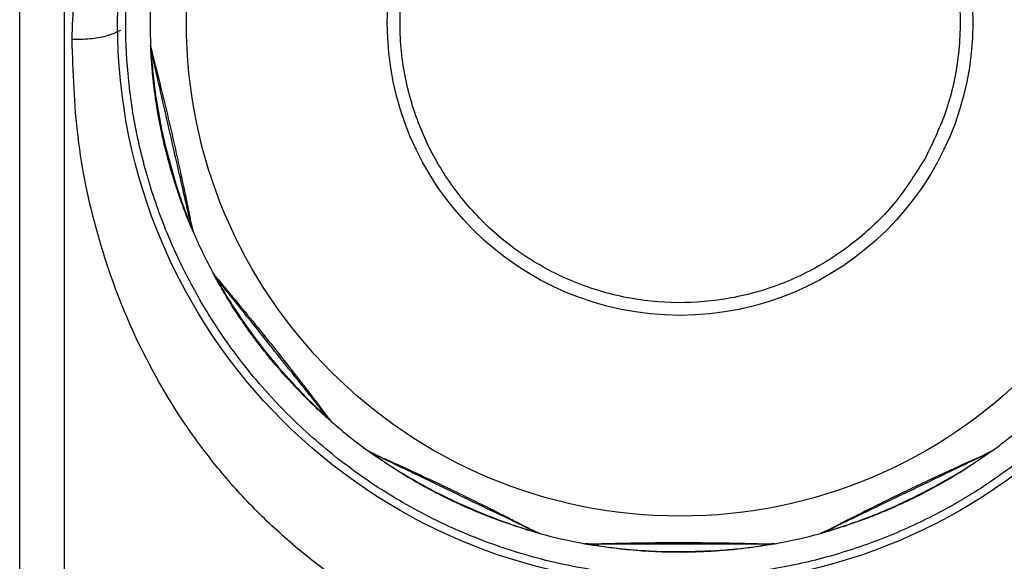
# Model space of a CAD drawing. Units: millimetres. Extents: x 0 to 420, y 0 to 297.
# Drawn here: x 107 to 113, y 133 to 136 of the extents above; entities that cross this region are included whole.
import ezdxf

# ---------------------------------------------------------------- set-up
doc = ezdxf.new("R2010")
doc.units = ezdxf.units.MM

msp = doc.modelspace()

# ---------------------------------------------------------------- linework, layer by layer
at = {"color": 7, "linetype": 'Continuous', "lineweight": 30}
for p, q in [((106.936, 132.0788), (106.936, 137.8788)), ((107.2096, 137.7766), (107.2096, 131.9766)), ((107.7453, 136.202), (107.7519, 136.2174)), ((107.9845, 135.209), (107.9889, 135.1891)), ((108.1646, 134.8184), (108.1639, 134.8352)), ((108.6955, 134.1269), (108.7881, 134.0365)), ((108.811, 134.0275), (108.8236, 134.0115)), ((109.1427, 133.7538), (109.1349, 133.7685)), ((112.8431, 133.7739), (112.8615, 133.7827)), ((110.0682, 133.3216), (110.0866, 133.3127)), ((111.9281, 133.3198), (111.9117, 133.3229)), ((110.4859, 133.2189), (110.4724, 133.2288)), ((111.5073, 133.2311), (111.5277, 133.231))]:
    msp.add_line(p, q, dxfattribs=at)
for radius in [3.45, 3.0276, 1.7953]:
    msp.add_circle((110.986, 136.4288), radius, dxfattribs=at)
for centre, radius, start, end in [((110.986, 136.4288), 3.25, 177.4974, 182.5029), ((107.789, 136.2891), 0.05, 182.5029, 188.93212), ((108.045, 135.1676), 0.05, 196.7814, 203.2113), ((110.986, 136.4288), 3.25, 203.2113, 208.21733), ((108.1663, 134.9158), 0.05, 208.21733, 214.64723), ((108.8834, 134.0165), 0.05, 222.49522, 228.92523), ((110.986, 136.4288), 3.25, 228.92523, 233.93134), ((110.986, 136.4288), 3.25, 306.06723, 311.07334), ((109.102, 133.8422), 0.05, 233.93134, 240.36136), ((112.8699, 133.8422), 0.05, 299.63722, 306.06723), ((110.1383, 133.3431), 0.05, 248.20922, 254.63923), ((110.986, 136.4288), 3.25, 254.63923, 259.64534), ((110.986, 136.4288), 3.25, 280.35323, 285.35934), ((111.8336, 133.3431), 0.05, 285.35934, 291.78936), ((110.4108, 133.2809), 0.05, 259.64534, 266.07536), ((111.5611, 133.2809), 0.05, 273.92322, 280.35323)]:
    msp.add_arc(centre, radius, start, end, dxfattribs=at)
for points, knots in [([(108.0022, 138.0589), (108.0727, 138.1778), (108.216, 138.4194), (108.4894, 138.7495), (108.7823, 139.028), (109.0832, 139.2535), (109.3799, 139.4322), (109.6955, 139.581), (110.027, 139.697), (110.3688, 139.7786), (110.7147, 139.8239), (111.0609, 139.8339), (111.4359, 139.8065), (111.8332, 139.7311), (112.2402, 139.5984), (112.6201, 139.42), (112.9755, 139.1967), (113.307, 138.926), (113.5851, 138.6324), (113.8107, 138.3316), (113.9894, 138.0349), (114.1382, 137.7193), (114.2542, 137.3877), (114.3357, 137.046), (114.381, 136.7001), (114.391, 136.3539), (114.3638, 135.9789), (114.2877, 135.5819), (114.1576, 135.1735), (114.0318, 134.9224), (113.9698, 134.7988)], [0, 0, 0, 0, 0.038816, 0.078831, 0.119976, 0.152137, 0.184303, 0.217149, 0.25, 0.282846, 0.315696, 0.347858, 0.380024, 0.421164, 0.461183, 0.5, 0.538813, 0.578831, 0.619976, 0.652137, 0.684303, 0.717149, 0.75, 0.782846, 0.815697, 0.847858, 0.880024, 0.921164, 0.961182, 1, 1, 1, 1]), ([(107.2573, 136.3266), (107.2632, 136.4896), (107.2749, 136.8168), (107.357, 137.3014), (107.4773, 137.7651), (107.601, 138.0532), (107.66, 138.1908)], [0, 0, 0, 0, 0.2534245, 0.5087503, 0.7653468, 1, 1, 1, 1]), ([(109.4786, 137.2523), (109.5337, 137.3416), (109.6472, 137.5255), (109.8846, 137.7606), (110.1712, 137.9548), (110.499, 138.0887), (110.79, 138.1423), (111.0238, 138.149), (111.2501, 138.1326), (111.5187, 138.0725), (111.8141, 137.9446), (112.0813, 137.7652), (112.3181, 137.5309), (112.5118, 137.2434), (112.646, 136.9159), (112.6995, 136.6248), (112.7063, 136.3909), (112.6894, 136.1649), (112.6322, 135.8947), (112.5388, 135.6999), (112.4934, 135.6053)], [0, 0, 0, 0, 0.058248, 0.119986, 0.18429, 0.249959, 0.315627, 0.347816, 0.380014, 0.441752, 0.5, 0.558248, 0.619986, 0.68429, 0.749959, 0.815627, 0.847816, 0.880014, 0.941751, 1, 1, 1, 1]), ([(113.9698, 134.7988), (113.8992, 134.6798), (113.756, 134.4382), (113.4826, 134.1081), (113.1897, 133.8296), (112.8888, 133.6041), (112.5921, 133.4254), (112.2765, 133.2766), (111.9449, 133.1606), (111.6032, 133.0791), (111.2573, 133.0338), (110.911, 133.0238), (110.5361, 133.0511), (110.1388, 133.1265), (109.7318, 133.2592), (109.3519, 133.4376), (108.9965, 133.6609), (108.665, 133.9316), (108.3868, 134.2253), (108.1612, 134.526), (107.9826, 134.8227), (107.8338, 135.1383), (107.7178, 135.4699), (107.6362, 135.8116), (107.5909, 136.1575), (107.581, 136.5037), (107.6082, 136.8787), (107.6842, 137.2757), (107.8143, 137.6841), (107.9402, 137.9352), (108.0022, 138.0589)], [0, 0, 0, 0, 0.038816, 0.078831, 0.119976, 0.152137, 0.184303, 0.217149, 0.25, 0.282846, 0.315697, 0.347858, 0.380024, 0.421164, 0.461183, 0.5, 0.538813, 0.578831, 0.619975, 0.652137, 0.684303, 0.717149, 0.75, 0.782846, 0.815697, 0.847858, 0.880024, 0.921164, 0.961182, 1, 1, 1, 1]), ([(112.4934, 135.6053), (112.4354, 135.5119), (112.3175, 135.322), (112.0727, 135.0848), (111.7857, 134.8955), (111.4679, 134.7686), (111.1379, 134.7072), (110.804, 134.71), (110.4734, 134.7776), (110.157, 134.9113), (109.8735, 135.1053), (109.638, 135.347), (109.4552, 135.6265), (109.3286, 135.9373), (109.2636, 136.2733), (109.2679, 136.617), (109.3352, 136.9512), (109.4313, 137.153), (109.4786, 137.2523)], [0, 0, 0, 0, 0.0610379, 0.1240874, 0.1879792, 0.2514481, 0.3132749, 0.3737492, 0.4362496, 0.5000002, 0.56375, 0.6262509, 0.6867251, 0.7485517, 0.81202, 0.8759121, 0.9389624, 1, 1, 1, 1]), ([(107.5539, 136.3826), (107.5273, 136.3694), (107.4797, 136.3458), (107.3675, 136.3271), (107.2941, 136.3267), (107.2573, 136.3266)], [0, 0, 0, 0, 0.3880662, 0.6940226, 1, 1, 1, 1]), ([(110.1291, 132.4368), (109.9829, 132.4811), (109.6897, 132.57), (109.2721, 132.7655), (108.9111, 132.9868), (108.6078, 133.2224), (108.3576, 133.4572), (108.133, 133.7112), (107.8714, 134.0673), (107.6114, 134.5392), (107.4014, 135.1284), (107.2769, 135.7268), (107.2638, 136.127), (107.2573, 136.3266)], [0, 0, 0, 0, 0.085899, 0.172197, 0.258614, 0.323326, 0.387743, 0.451703, 0.515062, 0.639478, 0.761111, 0.88085, 1, 1, 1, 1]), ([(107.7391, 136.2869), (107.7392, 136.2865), (107.7393, 136.2857), (107.7407, 136.278), (107.7444, 136.2587), (107.7492, 136.2388), (107.7525, 136.2255)], [0, 0, 0, 0, 0.120513, 0.254486, 0.504855, 1, 1, 1, 1]), ([(107.7435, 136.2082), (107.7425, 136.2233), (107.741, 136.2467), (107.7398, 136.2714), (107.7392, 136.2845), (107.7391, 136.2861), (107.7391, 136.2869)], [0, 0, 0, 0, 0.419201, 0.65584, 0.836482, 1, 1, 1, 1]), ([(107.7519, 136.2174), (107.749, 136.2311), (107.7446, 136.2514), (107.7412, 136.2717), (107.7399, 136.2799), (107.7397, 136.2809), (107.7396, 136.2813)], [0, 0, 0, 0, 0.514825, 0.76397, 0.88961, 1, 1, 1, 1]), ([(107.7396, 136.2813), (107.7397, 136.281), (107.7397, 136.2803), (107.7399, 136.2767), (107.7405, 136.2666), (107.7405, 136.2666), (107.7405, 136.2666)], [0, 0, 0, 0, 0.303102, 0.57148, 0.999964, 1, 1, 1, 1]), ([(107.7405, 136.2666), (107.7409, 136.2599), (107.7421, 136.2411), (107.744, 136.2173), (107.7453, 136.202)], [0, 0, 0, 0, 0.356433, 1, 1, 1, 1]), ([(107.9689, 135.2206), (107.9562, 135.2531), (107.9199, 135.3463), (107.8654, 135.5133), (107.8242, 135.6721), (107.7989, 135.7905), (107.7837, 135.8721), (107.767, 135.9758), (107.7525, 136.0916), (107.7461, 136.1736), (107.7435, 136.2082)], [0, 0, 0, 0, 0.110244, 0.316208, 0.500003, 0.585112, 0.664941, 0.739606, 0.889826, 1, 1, 1, 1]), ([(107.7453, 136.202), (107.7448, 136.2031), (107.7439, 136.2051), (107.7436, 136.2072), (107.7435, 136.2082)], [0, 0, 0, 0, 0.500027, 1, 1, 1, 1]), ([(107.7453, 136.202), (107.7492, 136.1595), (107.764, 136.0008), (107.8074, 135.7455), (107.8629, 135.5474), (107.885, 135.4687)], [0, 0, 0, 0, 0.180795, 0.674188, 1, 1, 1, 1]), ([(107.7519, 136.2174), (107.7517, 136.2189), (107.7514, 136.2215), (107.7521, 136.2243), (107.7525, 136.2255)], [0, 0, 0, 0, 0.559885, 1, 1, 1, 1]), ([(107.9805, 135.2161), (107.9716, 135.255), (107.9356, 135.4128), (107.8756, 135.6758), (107.8174, 135.9307), (107.7786, 136.1005), (107.7608, 136.1786), (107.7519, 136.2174)], [0, 0, 0, 0, 0.123328, 0.499754, 0.751409, 0.876732, 1, 1, 1, 1]), ([(107.7525, 136.2255), (107.7568, 136.2086), (107.7665, 136.171), (107.7927, 136.0676), (107.8304, 135.9152), (107.8712, 135.7412), (107.9054, 135.5884), (107.9291, 135.4787), (107.9472, 135.3926), (107.965, 135.3067), (107.9766, 135.2484), (107.9845, 135.209)], [0, 0, 0, 0, 0.056838, 0.12597, 0.312048, 0.499998, 0.624541, 0.749249, 0.814434, 0.874429, 1, 1, 1, 1]), ([(107.885, 135.4687), (107.8976, 135.4281), (107.924, 135.344), (107.9529, 135.2669), (107.9678, 135.227)], [0, 0, 0, 0, 0.482022, 1, 1, 1, 1]), ([(107.9678, 135.227), (107.9678, 135.2259), (107.9679, 135.2237), (107.9686, 135.2217), (107.9689, 135.2206)], [0, 0, 0, 0, 0.500045, 1, 1, 1, 1]), ([(107.9915, 135.1668), (107.989, 135.173), (107.9819, 135.1905), (107.9733, 135.2127), (107.9678, 135.227)], [0, 0, 0, 0, 0.3556252, 1, 1, 1, 1]), ([(107.999, 135.1479), (107.9984, 135.1494), (107.9977, 135.151), (107.9966, 135.1537), (107.9924, 135.1636), (107.9835, 135.1845), (107.9746, 135.2066), (107.9689, 135.2206)], [0, 0, 0, 0, 0.189114, 0.193178, 0.344653, 0.580594, 1, 1, 1, 1]), ([(107.9805, 135.2161), (107.9809, 135.2147), (107.9817, 135.2121), (107.9836, 135.21), (107.9845, 135.209)], [0, 0, 0, 0, 0.559997, 1, 1, 1, 1]), ([(107.9971, 135.1532), (107.997, 135.1536), (107.9967, 135.1545), (107.9944, 135.1625), (107.9903, 135.1762), (107.9854, 135.1965), (107.9822, 135.2095), (107.9805, 135.2161)], [0, 0, 0, 0, 0.110356, 0.236009, 0.485185, 0.741109, 1, 1, 1, 1]), ([(107.9889, 135.1891), (107.9903, 135.1827), (107.9931, 135.1697), (107.9966, 135.1566), (107.9987, 135.1491), (107.9989, 135.1483), (107.999, 135.1479)], [0, 0, 0, 0, 0.3197248, 0.6572058, 0.8373632, 1, 1, 1, 1]), ([(107.9971, 135.1532), (107.997, 135.1534), (107.9968, 135.1538), (107.995, 135.1583), (107.9928, 135.1636), (107.9915, 135.1668)], [0, 0, 0, 0, 0.302459, 0.571578, 1, 1, 1, 1]), ([(108.1222, 134.8922), (108.1224, 134.8918), (108.1229, 134.8911), (108.1275, 134.8849), (108.1392, 134.8691), (108.1522, 134.8532), (108.1609, 134.8427)], [0, 0, 0, 0, 0.120523, 0.254492, 0.504873, 1, 1, 1, 1]), ([(108.1603, 134.8232), (108.1529, 134.8363), (108.1414, 134.8568), (108.1295, 134.8785), (108.1234, 134.89), (108.1226, 134.8915), (108.1222, 134.8922)], [0, 0, 0, 0, 0.419185, 0.655838, 0.836485, 1, 1, 1, 1]), ([(108.1639, 134.8352), (108.1553, 134.8462), (108.1426, 134.8626), (108.1307, 134.8794), (108.1259, 134.8862), (108.1254, 134.887), (108.1251, 134.8874)], [0, 0, 0, 0, 0.514829, 0.763953, 0.889609, 1, 1, 1, 1]), ([(108.1251, 134.8874), (108.1253, 134.8872), (108.1255, 134.8868), (108.1279, 134.8823), (108.1303, 134.8782), (108.1323, 134.8744), (108.1323, 134.8744)], [0, 0, 0, 0, 0.301664, 0.568838, 0.995315, 1, 1, 1, 1]), ([(108.1323, 134.8744), (108.1356, 134.8686), (108.1448, 134.8522), (108.1569, 134.8317), (108.1646, 134.8184)], [0, 0, 0, 0, 0.35494, 1, 1, 1, 1]), ([(108.7919, 134.0312), (108.7664, 134.055), (108.6932, 134.1232), (108.5717, 134.25), (108.4657, 134.3752), (108.3915, 134.4709), (108.3423, 134.5378), (108.2823, 134.624), (108.219, 134.722), (108.1777, 134.7931), (108.1603, 134.8232)], [0, 0, 0, 0, 0.110245, 0.316199, 0.499985, 0.585093, 0.66492, 0.739586, 0.889818, 1, 1, 1, 1]), ([(108.1646, 134.8184), (108.1637, 134.8191), (108.162, 134.8205), (108.1609, 134.8223), (108.1603, 134.8232)], [0, 0, 0, 0, 0.500115, 1, 1, 1, 1]), ([(108.1609, 134.8427), (108.1722, 134.8293), (108.1972, 134.7997), (108.2656, 134.7179), (108.3657, 134.597), (108.4779, 134.4578), (108.5751, 134.335), (108.644, 134.2465), (108.6977, 134.1768), (108.751, 134.1071), (108.7868, 134.0596), (108.811, 134.0275)], [0, 0, 0, 0, 0.05684, 0.12597, 0.312047, 0.499998, 0.624543, 0.749249, 0.814434, 0.874426, 1, 1, 1, 1]), ([(108.1639, 134.8352), (108.1631, 134.8364), (108.1616, 134.8386), (108.1611, 134.8414), (108.1609, 134.8427)], [0, 0, 0, 0, 0.559769, 1, 1, 1, 1]), ([(108.8043, 134.0321), (108.7794, 134.0634), (108.6785, 134.1899), (108.5103, 134.4008), (108.3473, 134.6052), (108.2387, 134.7414), (108.1887, 134.8041), (108.1639, 134.8352)], [0, 0, 0, 0, 0.123329, 0.499756, 0.751408, 0.876733, 1, 1, 1, 1]), ([(108.1646, 134.8184), (108.1866, 134.7818), (108.2687, 134.6451), (108.4195, 134.4352), (108.5809, 134.2458), (108.6664, 134.1571), (108.6955, 134.1269)], [0, 0, 0, 0, 0.154748, 0.577017, 0.855848, 1, 1, 1, 1]), ([(108.7881, 134.0365), (108.7886, 134.0355), (108.7896, 134.0335), (108.7911, 134.032), (108.7919, 134.0312)], [0, 0, 0, 0, 0.500052, 1, 1, 1, 1]), ([(108.8356, 133.9925), (108.8307, 133.997), (108.8167, 134.0097), (108.7993, 134.026), (108.7881, 134.0365)], [0, 0, 0, 0, 0.355594, 1, 1, 1, 1]), ([(108.8506, 133.9788), (108.8494, 133.9799), (108.8481, 133.981), (108.8458, 133.9829), (108.8378, 133.99), (108.8207, 134.0051), (108.8031, 134.021), (108.7919, 134.0312)], [0, 0, 0, 0, 0.189112, 0.193178, 0.344643, 0.580604, 1, 1, 1, 1]), ([(108.8043, 134.0321), (108.8053, 134.0311), (108.8071, 134.0291), (108.8098, 134.028), (108.811, 134.0275)], [0, 0, 0, 0, 0.559811, 1, 1, 1, 1]), ([(108.8466, 133.9827), (108.8463, 133.983), (108.8456, 133.9837), (108.8401, 133.9899), (108.8304, 134.0005), (108.8173, 134.0167), (108.8086, 134.027), (108.8043, 134.0321)], [0, 0, 0, 0, 0.1103612, 0.2359939, 0.4851993, 0.7411371, 1, 1, 1, 1]), ([(108.8236, 134.0115), (108.8276, 134.0064), (108.8358, 133.9959), (108.8446, 133.9856), (108.8498, 133.9797), (108.8503, 133.9791), (108.8506, 133.9788)], [0, 0, 0, 0, 0.319741, 0.657204, 0.837364, 1, 1, 1, 1]), ([(108.8466, 133.9827), (108.8464, 133.9829), (108.846, 133.9832), (108.8424, 133.9864), (108.8382, 133.9902), (108.8356, 133.9925)], [0, 0, 0, 0, 0.302464, 0.571556, 1, 1, 1, 1]), ([(109.0725, 133.8018), (109.0729, 133.8016), (109.0736, 133.8012), (109.0804, 133.7976), (109.0978, 133.7884), (109.1165, 133.7797), (109.1289, 133.774)], [0, 0, 0, 0, 0.120525, 0.254495, 0.504827, 1, 1, 1, 1]), ([(109.1367, 133.7562), (109.1244, 133.7648), (109.1051, 133.7783), (109.085, 133.7927), (109.0745, 133.8004), (109.0732, 133.8013), (109.0725, 133.8018)], [0, 0, 0, 0, 0.419195, 0.655836, 0.836482, 1, 1, 1, 1]), ([(109.1349, 133.7685), (109.1223, 133.7748), (109.1037, 133.784), (109.0857, 133.794), (109.0785, 133.7981), (109.0776, 133.7985), (109.0772, 133.7988)], [0, 0, 0, 0, 0.51479, 0.763952, 0.889607, 1, 1, 1, 1]), ([(109.0772, 133.7988), (109.0774, 133.7986), (109.0778, 133.7983), (109.0819, 133.7954), (109.0858, 133.7926), (109.0893, 133.7902), (109.0893, 133.7902)], [0, 0, 0, 0, 0.301683, 0.568847, 0.99534, 1, 1, 1, 1]), ([(109.0893, 133.7902), (109.0948, 133.7864), (109.1103, 133.7756), (109.13, 133.7623), (109.1427, 133.7538)], [0, 0, 0, 0, 0.35496, 1, 1, 1, 1]), ([(109.1289, 133.774), (109.1448, 133.7669), (109.1802, 133.751), (109.2774, 133.707), (109.42, 133.6415), (109.5815, 133.5648), (109.7223, 133.4964), (109.8228, 133.4465), (109.9014, 133.407), (109.9797, 133.3673), (110.0325, 133.34), (110.0682, 133.3216)], [0, 0, 0, 0, 0.056836, 0.12597, 0.312046, 0.499998, 0.624543, 0.749247, 0.814433, 0.874428, 1, 1, 1, 1]), ([(109.1349, 133.7685), (109.1336, 133.7693), (109.1313, 133.7706), (109.1296, 133.773), (109.1289, 133.774)], [0, 0, 0, 0, 0.559892, 1, 1, 1, 1]), ([(110.0602, 133.3229), (110.0242, 133.3402), (109.8784, 133.4105), (109.6354, 133.5275), (109.3998, 133.6409), (109.2429, 133.7165), (109.1707, 133.7513), (109.1349, 133.7685)], [0, 0, 0, 0, 0.123327, 0.499754, 0.751407, 0.876732, 1, 1, 1, 1]), ([(111.9037, 133.3216), (111.9192, 133.3296), (111.9536, 133.3474), (112.0486, 133.3959), (112.1888, 133.4666), (112.3494, 133.545), (112.4907, 133.6124), (112.5924, 133.6599), (112.6723, 133.6968), (112.7522, 133.7332), (112.8064, 133.7575), (112.8431, 133.7739)], [0, 0, 0, 0, 0.056839, 0.12597, 0.312049, 0.5, 0.624541, 0.749249, 0.814436, 0.874428, 1, 1, 1, 1]), ([(112.8371, 133.7685), (112.8011, 133.7512), (112.6552, 133.6809), (112.4122, 133.5639), (112.1766, 133.4505), (112.0197, 133.3749), (111.9475, 133.3401), (111.9117, 133.3229)], [0, 0, 0, 0, 0.123331, 0.499754, 0.75141, 0.876731, 1, 1, 1, 1]), ([(112.8827, 133.7902), (112.8772, 133.7864), (112.8617, 133.7755), (112.8419, 133.7623), (112.8292, 133.7537)], [0, 0, 0, 0, 0.355632, 1, 1, 1, 1]), ([(112.8994, 133.8017), (112.898, 133.8008), (112.8967, 133.7998), (112.8943, 133.798), (112.8856, 133.7917), (112.8671, 133.7785), (112.8476, 133.7649), (112.8352, 133.7562)], [0, 0, 0, 0, 0.189108, 0.193172, 0.344646, 0.580581, 1, 1, 1, 1]), ([(112.8947, 133.7987), (112.8943, 133.7985), (112.8935, 133.798), (112.8862, 133.7939), (112.8737, 133.7869), (112.855, 133.7777), (112.8431, 133.7716), (112.8371, 133.7685)], [0, 0, 0, 0, 0.110367, 0.235995, 0.485208, 0.741135, 1, 1, 1, 1]), ([(112.8371, 133.7685), (112.8383, 133.7692), (112.8406, 133.7706), (112.8423, 133.7729), (112.8431, 133.7739)], [0, 0, 0, 0, 0.559862, 1, 1, 1, 1]), ([(112.8615, 133.7827), (112.8674, 133.7855), (112.8794, 133.7911), (112.8914, 133.7975), (112.8983, 133.8012), (112.899, 133.8016), (112.8994, 133.8017)], [0, 0, 0, 0, 0.319715, 0.657217, 0.837355, 1, 1, 1, 1]), ([(112.8947, 133.7987), (112.8945, 133.7986), (112.8941, 133.7983), (112.8901, 133.7954), (112.8855, 133.7922), (112.8827, 133.7902)], [0, 0, 0, 0, 0.302471, 0.571554, 1, 1, 1, 1]), ([(110.0494, 133.3167), (110.0161, 133.327), (109.9206, 133.3567), (109.7561, 133.4182), (109.6063, 133.485), (109.4979, 133.5391), (109.4246, 133.5781), (109.3331, 133.6297), (109.2335, 133.6905), (109.1655, 133.7367), (109.1367, 133.7562)], [0, 0, 0, 0, 0.110242, 0.316196, 0.499985, 0.58509, 0.664919, 0.73958, 0.889818, 1, 1, 1, 1]), ([(109.1427, 133.7538), (109.1416, 133.754), (109.1395, 133.7545), (109.1376, 133.7557), (109.1367, 133.7562)], [0, 0, 0, 0, 0.499948, 1, 1, 1, 1]), ([(109.1427, 133.7538), (109.1785, 133.7303), (109.3117, 133.6429), (109.5383, 133.5176), (109.7278, 133.4375), (109.8032, 133.4057)], [0, 0, 0, 0, 0.180815, 0.674204, 1, 1, 1, 1]), ([(112.8352, 133.7562), (112.8063, 133.7366), (112.7236, 133.6804), (112.5729, 133.5902), (112.4272, 133.5147), (112.3175, 133.4637), (112.2412, 133.4306), (112.1439, 133.3913), (112.0342, 133.3514), (111.9557, 133.327), (111.9225, 133.3167)], [0, 0, 0, 0, 0.110243, 0.316197, 0.499982, 0.585089, 0.664916, 0.739581, 0.889819, 1, 1, 1, 1]), ([(112.6121, 133.6192), (112.6488, 133.6405), (112.7249, 133.6849), (112.7936, 133.7302), (112.8292, 133.7537)], [0, 0, 0, 0, 0.482012, 1, 1, 1, 1]), ([(112.8292, 133.7537), (112.8303, 133.754), (112.8324, 133.7545), (112.8343, 133.7556), (112.8352, 133.7562)], [0, 0, 0, 0, 0.500069, 1, 1, 1, 1]), ([(113.9583, 133.5836), (113.9034, 133.5083), (113.7906, 133.3536), (113.5145, 133.0602), (113.0997, 132.7284), (112.5262, 132.4122), (112.1053, 132.2823), (111.8937, 132.217)], [0, 0, 0, 0, 0.111904, 0.229847, 0.478697, 0.737822, 1, 1, 1, 1]), ([(111.9281, 133.3198), (111.9687, 133.3331), (112.1202, 133.3828), (112.3594, 133.4819), (112.5402, 133.5801), (112.6121, 133.6192)], [0, 0, 0, 0, 0.180812, 0.674203, 1, 1, 1, 1]), ([(109.8032, 133.4057), (109.8428, 133.3903), (109.925, 133.3585), (110.0032, 133.333), (110.0438, 133.3198)], [0, 0, 0, 0, 0.482023, 1, 1, 1, 1]), ([(110.0438, 133.3198), (110.0446, 133.3191), (110.0464, 133.3178), (110.0484, 133.317), (110.0494, 133.3167)], [0, 0, 0, 0, 0.500098, 1, 1, 1, 1]), ([(110.1056, 133.3008), (110.0992, 133.3027), (110.0811, 133.3081), (110.0584, 133.3152), (110.0438, 133.3198)], [0, 0, 0, 0, 0.355631, 1, 1, 1, 1]), ([(110.1203, 133.2962), (110.1203, 133.2962), (110.119, 133.2966), (110.1086, 133.2995), (110.0868, 133.3056), (110.064, 133.3124), (110.0494, 133.3167)], [0, 0, 0, 0, 0.005008, 0.19179, 0.482779, 1, 1, 1, 1]), ([(110.0602, 133.3229), (110.0616, 133.3224), (110.0641, 133.3214), (110.067, 133.3215), (110.0682, 133.3216)], [0, 0, 0, 0, 0.5599429, 1, 1, 1, 1]), ([(110.1198, 133.2967), (110.1193, 133.2969), (110.1185, 133.2972), (110.1108, 133.3003), (110.0975, 133.3058), (110.0786, 133.3146), (110.0664, 133.3201), (110.0602, 133.3229)], [0, 0, 0, 0, 0.110362, 0.236002, 0.485202, 0.74112, 1, 1, 1, 1]), ([(110.0866, 133.3127), (110.0924, 133.3098), (110.1043, 133.3039), (110.1168, 133.2985), (110.1239, 133.2954), (110.1247, 133.2951), (110.1251, 133.2949)], [0, 0, 0, 0, 0.3197463, 0.657233, 0.8373597, 1, 1, 1, 1]), ([(110.1198, 133.2967), (110.1195, 133.2968), (110.1191, 133.2969), (110.1144, 133.2982), (110.109, 133.2998), (110.1056, 133.3008)], [0, 0, 0, 0, 0.302463, 0.571572, 1, 1, 1, 1]), ([(111.8468, 133.2949), (111.8472, 133.295), (111.848, 133.2954), (111.8551, 133.2984), (111.8731, 133.3063), (111.8915, 133.3155), (111.9037, 133.3216)], [0, 0, 0, 0, 0.120523, 0.254496, 0.504852, 1, 1, 1, 1]), ([(111.9225, 133.3167), (111.9081, 133.3124), (111.8855, 133.3057), (111.8617, 133.299), (111.8491, 133.2955), (111.8476, 133.2951), (111.8468, 133.2949)], [0, 0, 0, 0, 0.419182, 0.655839, 0.836482, 1, 1, 1, 1]), ([(111.9117, 133.3229), (111.899, 133.317), (111.8801, 133.3082), (111.8611, 133.3003), (111.8534, 133.2972), (111.8525, 133.2968), (111.8521, 133.2967)], [0, 0, 0, 0, 0.5148206, 0.7639601, 0.8896006, 1, 1, 1, 1]), ([(111.8521, 133.2967), (111.8524, 133.2967), (111.8528, 133.2968), (111.8577, 133.2983), (111.8623, 133.2995), (111.8663, 133.3008), (111.8664, 133.3008)], [0, 0, 0, 0, 0.301673, 0.568847, 0.995333, 1, 1, 1, 1]), ([(111.8664, 133.3008), (111.8728, 133.3027), (111.8908, 133.308), (111.9135, 133.3152), (111.9281, 133.3198)], [0, 0, 0, 0, 0.354939, 1, 1, 1, 1]), ([(111.9117, 133.3229), (111.9103, 133.3223), (111.9078, 133.3214), (111.9049, 133.3215), (111.9037, 133.3216)], [0, 0, 0, 0, 0.559809, 1, 1, 1, 1]), ([(111.9281, 133.3198), (111.9272, 133.3191), (111.9255, 133.3177), (111.9235, 133.317), (111.9225, 133.3167)], [0, 0, 0, 0, 0.5000349, 1, 1, 1, 1]), ([(110.4018, 133.2317), (110.4022, 133.2317), (110.4031, 133.2317), (110.4108, 133.2313), (110.4304, 133.2306), (110.451, 133.2309), (110.4646, 133.2311)], [0, 0, 0, 0, 0.120522, 0.254481, 0.504865, 1, 1, 1, 1]), ([(110.4795, 133.2185), (110.4646, 133.2209), (110.4414, 133.2247), (110.417, 133.229), (110.4042, 133.2313), (110.4026, 133.2316), (110.4018, 133.2317)], [0, 0, 0, 0, 0.419184, 0.65584, 0.836483, 1, 1, 1, 1]), ([(110.4724, 133.2288), (110.4584, 133.229), (110.4376, 133.2293), (110.4171, 133.2304), (110.4088, 133.2309), (110.4078, 133.231), (110.4074, 133.231)], [0, 0, 0, 0, 0.514806, 0.763959, 0.889608, 1, 1, 1, 1]), ([(110.4074, 133.231), (110.4076, 133.231), (110.4081, 133.2309), (110.4131, 133.23), (110.4178, 133.2293), (110.422, 133.2286), (110.422, 133.2286)], [0, 0, 0, 0, 0.301664, 0.568803, 0.995306, 1, 1, 1, 1]), ([(110.422, 133.2286), (110.4286, 133.2275), (110.4472, 133.2245), (110.4707, 133.2211), (110.4859, 133.2189)], [0, 0, 0, 0, 0.3548985, 1, 1, 1, 1]), ([(110.4646, 133.2311), (110.4821, 133.2316), (110.5209, 133.2327), (110.6275, 133.2352), (110.7844, 133.2381), (110.9632, 133.2391), (111.1198, 133.2385), (111.232, 133.2371), (111.3199, 133.2356), (111.4077, 133.2338), (111.4671, 133.2322), (111.5073, 133.2311)], [0, 0, 0, 0, 0.056841, 0.12597, 0.312046, 0.499997, 0.624543, 0.749253, 0.814434, 0.874426, 1, 1, 1, 1]), ([(110.4724, 133.2288), (110.4709, 133.2289), (110.4683, 133.2292), (110.4657, 133.2305), (110.4646, 133.2311)], [0, 0, 0, 0, 0.559841, 1, 1, 1, 1]), ([(111.4995, 133.2288), (111.4595, 133.2288), (111.2977, 133.2288), (111.028, 133.2288), (110.7665, 133.2288), (110.5923, 133.2288), (110.5122, 133.2288), (110.4724, 133.2288)], [0, 0, 0, 0, 0.1233331, 0.4997529, 0.7514067, 0.8767304, 1, 1, 1, 1]), ([(110.4859, 133.2189), (110.4848, 133.2187), (110.4826, 133.2182), (110.4805, 133.2184), (110.4795, 133.2185)], [0, 0, 0, 0, 0.500094, 1, 1, 1, 1]), ([(111.4924, 133.2185), (111.458, 133.2134), (111.359, 133.1987), (111.1842, 133.1828), (111.0201, 133.1779), (110.8991, 133.1796), (110.8161, 133.1829), (110.7113, 133.1897), (110.5952, 133.2013), (110.5139, 133.2134), (110.4795, 133.2185)], [0, 0, 0, 0, 0.110241, 0.316195, 0.499982, 0.585092, 0.664915, 0.739583, 0.889819, 1, 1, 1, 1]), ([(110.4859, 133.2189), (110.5283, 133.2133), (110.6863, 133.1924), (110.9448, 133.1778), (111.1503, 133.1879), (111.232, 133.1919)], [0, 0, 0, 0, 0.180809, 0.674206, 1, 1, 1, 1]), ([(111.232, 133.1919), (111.2743, 133.1952), (111.3622, 133.2022), (111.4438, 133.2132), (111.486, 133.2189)], [0, 0, 0, 0, 0.482031, 1, 1, 1, 1]), ([(111.55, 133.2286), (111.5434, 133.2275), (111.5247, 133.2245), (111.5012, 133.2211), (111.486, 133.2189)], [0, 0, 0, 0, 0.355616, 1, 1, 1, 1]), ([(111.486, 133.2189), (111.4871, 133.2187), (111.4893, 133.2182), (111.4914, 133.2184), (111.4924, 133.2185)], [0, 0, 0, 0, 0.500094, 1, 1, 1, 1]), ([(111.5652, 133.2308), (111.5652, 133.2308), (111.5638, 133.2306), (111.5533, 133.2287), (111.5309, 133.2248), (111.5074, 133.2209), (111.4924, 133.2185)], [0, 0, 0, 0, 0.005016, 0.1918, 0.482761, 1, 1, 1, 1]), ([(111.4995, 133.2288), (111.501, 133.2289), (111.5036, 133.2291), (111.5061, 133.2305), (111.5073, 133.2311)], [0, 0, 0, 0, 0.559841, 1, 1, 1, 1]), ([(111.5645, 133.231), (111.5641, 133.231), (111.5631, 133.2309), (111.5548, 133.2304), (111.5405, 133.2295), (111.5197, 133.2293), (111.5062, 133.229), (111.4995, 133.2288)], [0, 0, 0, 0, 0.1103725, 0.2360211, 0.4852065, 0.7411319, 1, 1, 1, 1]), ([(111.5277, 133.231), (111.5342, 133.2309), (111.5475, 133.2308), (111.561, 133.2313), (111.5688, 133.2317), (111.5697, 133.2317), (111.5701, 133.2317)], [0, 0, 0, 0, 0.319722, 0.657202, 0.837349, 1, 1, 1, 1]), ([(111.5645, 133.231), (111.5643, 133.231), (111.5638, 133.2309), (111.559, 133.2301), (111.5534, 133.2291), (111.55, 133.2286)], [0, 0, 0, 0, 0.302475, 0.571555, 1, 1, 1, 1])]:
    msp.add_open_spline(points, degree=3, knots=knots, dxfattribs=at)

doc.saveas('drawing.dxf')
